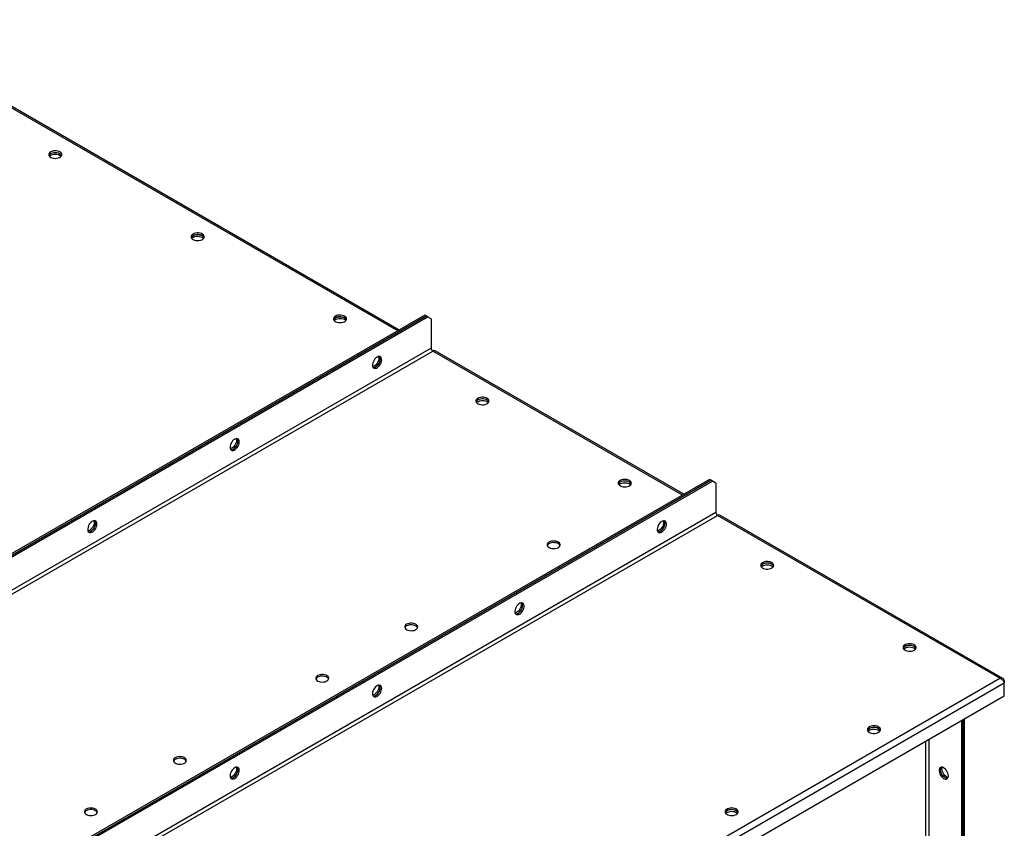
# Model space of a CAD drawing. Units: millimetres. Extents: x -3275 to 6131, y -3843 to 6124.
# Drawn here: x 2971 to 3949, y 5320 to 6124 of the extents above; entities that cross this region are included whole.
import ezdxf

# ---------------------------------------------------------------- set-up
doc = ezdxf.new("R2010")
doc.units = ezdxf.units.MM

msp = doc.modelspace()

# ---------------------------------------------------------------- linework, layer by layer
at = {"color": 7, "linetype": 'Continuous', "lineweight": 25}
for p, q in [((3346.67, 5814.61), (2812.1, 6123.2)), ((3347.96, 5815.35), (2813.7, 6123.77)), ((3373.55, 5830.12), (2566.03, 5363.95)), ((2567.44, 5363.13), (3374.96, 5829.3)), ((3374.96, 5829.3), (3373.55, 5830.12)), ((3376.37, 5828.49), (3374.96, 5829.3)), ((2568.86, 5362.32), (3376.37, 5828.49)), ((3379.91, 5826.45), (3376.37, 5828.49)), ((3379.91, 5826.45), (3379.91, 5797.38)), ((3379.91, 5797.38), (2565.32, 5327.13)), ((2567.02, 5324.19), (3381.61, 5794.44)), ((3629.51, 5651.32), (3381.61, 5794.44)), ((3630.8, 5652.07), (3383.81, 5794.66)), ((3656.39, 5666.84), (2848.87, 5200.67)), ((2850.29, 5199.85), (3657.8, 5666.02)), ((2851.7, 5199.04), (3659.22, 5665.21)), ((3657.8, 5666.02), (3656.39, 5666.84)), ((3659.22, 5665.21), (3657.8, 5666.02)), ((3662.75, 5663.16), (3659.22, 5665.21)), ((3662.75, 5663.16), (3662.75, 5634.1)), ((3662.75, 5634.1), (2848.17, 5163.84)), ((2849.86, 5160.9), (3664.45, 5631.16)), ((3944.89, 5469.26), (3664.45, 5631.16)), ((3947.69, 5469.13), (3666.65, 5631.37)), ((3130.3, 4999.01), (3944.89, 5469.26)), ((3132.22, 4992.93), (3949.2, 5464.56)), ((3948.41, 5466.32), (3949.2, 5466.77)), ((3949.2, 5466.77), (3949.2, 5464.56)), ((3949.2, 5451.83), (3949.2, 5464.56)), ((3132.22, 4980.19), (3949.2, 5451.83)), ((3908.12, 5428.11), (3908.12, 4305.98)), ((3908.12, 4307.65), (3908.12, 5428.11)), ((3909.53, 4308.47), (3909.53, 5428.93)), ((3906.7, 5427.3), (3906.7, 4305.17)), ((3874.46, 4325.45), (3874.46, 5408.68)), ((3871.07, 5406.72), (3871.07, 4325.45))]:
    msp.add_line(p, q, dxfattribs=at)
at = {"color": 7, "linetype": 'Continuous', "lineweight": 25, "flags": 128}
for points in [[(3001.96, 5992.38), (3001.02, 5991.69), (3000.39, 5990.9), (3000.08, 5990.05), (3000.13, 5989.18), (3000.52, 5988.34), (3001.23, 5987.57), (3002.24, 5986.92), (3003.47, 5986.42), (3004.87, 5986.1), (3006.37, 5985.97), (3007.87, 5986.05), (3009.3, 5986.32), (3010.59, 5986.78), (3011.66, 5987.39), (3012.45, 5988.14), (3012.92, 5988.96), (3013.05, 5989.83), (3012.84, 5990.69), (3012.28, 5991.5), (3011.41, 5992.22), (3010.29, 5992.8), (3008.96, 5993.21), (3007.5, 5993.43), (3005.99, 5993.46), (3004.51, 5993.28), (3003.14, 5992.92), (3001.96, 5992.38)], [(3000.21, 5988.91), (3000.67, 5989.67), (3001.46, 5990.42), (3002.53, 5991.03), (3003.81, 5991.49), (3005.24, 5991.76), (3006.75, 5991.84), (3008.24, 5991.71), (3009.64, 5991.39), (3010.88, 5990.89), (3011.88, 5990.24), (3012.6, 5989.47), (3012.9, 5988.91)], [(3000.21, 5988.91), (3000.67, 5989.67), (3001.46, 5990.42), (3002.53, 5991.03), (3003.81, 5991.49), (3005.24, 5991.76), (3006.75, 5991.84), (3008.24, 5991.71), (3009.64, 5991.39), (3010.88, 5990.89), (3011.88, 5990.24), (3012.6, 5989.47), (3012.9, 5988.91)], [(3000.71, 5988.09), (3001.46, 5988.78), (3002.53, 5989.4), (3003.81, 5989.86), (3005.24, 5990.13), (3006.75, 5990.21), (3008.24, 5990.08), (3009.64, 5989.76), (3010.88, 5989.26), (3011.88, 5988.61), (3012.41, 5988.09)], [(3143.38, 5910.73), (3142.45, 5910.05), (3141.81, 5909.26), (3141.5, 5908.41), (3141.55, 5907.54), (3141.94, 5906.7), (3142.65, 5905.93), (3143.66, 5905.28), (3144.89, 5904.78), (3146.3, 5904.46), (3147.79, 5904.33), (3149.29, 5904.41), (3150.73, 5904.68), (3152.01, 5905.14), (3153.08, 5905.75), (3153.87, 5906.5), (3154.34, 5907.32), (3154.48, 5908.19), (3154.26, 5909.05), (3153.7, 5909.86), (3152.83, 5910.58), (3151.71, 5911.16), (3150.38, 5911.57), (3148.92, 5911.79), (3147.41, 5911.82), (3145.93, 5911.64), (3144.57, 5911.28), (3143.38, 5910.73)], [(3141.63, 5907.26), (3142.09, 5908.03), (3142.88, 5908.78), (3143.95, 5909.39), (3145.23, 5909.85), (3146.66, 5910.12), (3148.17, 5910.2), (3149.66, 5910.07), (3151.06, 5909.75), (3152.3, 5909.25), (3153.3, 5908.6), (3154.02, 5907.83), (3154.32, 5907.26)], [(3142.13, 5906.45), (3142.88, 5907.14), (3143.95, 5907.76), (3145.23, 5908.22), (3146.66, 5908.49), (3148.17, 5908.57), (3149.66, 5908.44), (3151.06, 5908.12), (3152.3, 5907.62), (3153.3, 5906.97), (3153.83, 5906.45)], [(3154.32, 5907.26), (3154.26, 5907.42), (3153.7, 5908.23), (3152.83, 5908.94), (3151.71, 5909.52), (3150.38, 5909.94), (3148.92, 5910.16), (3147.41, 5910.19), (3145.93, 5910.01), (3144.57, 5909.64), (3143.38, 5909.1)], [(3284.8, 5829.09), (3283.87, 5828.41), (3283.23, 5827.62), (3282.92, 5826.77), (3282.97, 5825.9), (3283.36, 5825.06), (3284.08, 5824.29), (3285.08, 5823.64), (3286.31, 5823.14), (3287.72, 5822.82), (3289.21, 5822.69), (3290.71, 5822.77), (3292.15, 5823.04), (3293.43, 5823.5), (3294.5, 5824.11), (3295.29, 5824.85), (3295.77, 5825.68), (3295.9, 5826.55), (3295.68, 5827.41), (3295.12, 5828.22), (3294.26, 5828.94), (3293.13, 5829.51), (3291.8, 5829.93), (3290.34, 5830.15), (3288.83, 5830.18), (3287.36, 5830), (3285.99, 5829.63), (3284.8, 5829.09)], [(3283.06, 5825.62), (3283.51, 5826.39), (3284.3, 5827.13), (3285.37, 5827.75), (3286.65, 5828.21), (3288.09, 5828.48), (3289.59, 5828.56), (3291.08, 5828.43), (3292.48, 5828.11), (3293.72, 5827.61), (3294.72, 5826.96), (3295.44, 5826.19), (3295.74, 5825.62)], [(3283.55, 5824.81), (3284.3, 5825.5), (3285.37, 5826.12), (3286.65, 5826.58), (3288.09, 5826.85), (3289.59, 5826.93), (3291.08, 5826.8), (3292.48, 5826.48), (3293.72, 5825.98), (3294.72, 5825.33), (3295.25, 5824.81)], [(3295.74, 5825.62), (3295.68, 5825.78), (3295.12, 5826.59), (3294.26, 5827.3), (3293.13, 5827.88), (3291.8, 5828.29), (3290.34, 5828.52), (3288.83, 5828.55), (3287.36, 5828.37), (3285.99, 5828), (3284.8, 5827.46)], [(3326.17, 5788.48), (3325.11, 5787.73), (3324.11, 5786.73), (3323.22, 5785.53), (3322.48, 5784.22), (3321.95, 5782.84), (3321.64, 5781.48), (3321.58, 5780.22), (3321.77, 5779.11), (3322.19, 5778.22), (3322.83, 5777.6), (3323.64, 5777.28), (3324.6, 5777.28), (3325.64, 5777.59), (3326.7, 5778.21), (3327.74, 5779.09), (3328.7, 5780.2), (3329.51, 5781.46), (3330.15, 5782.82), (3330.57, 5784.19), (3330.76, 5785.51), (3330.7, 5786.71), (3330.39, 5787.71), (3329.86, 5788.47), (3329.12, 5788.95), (3328.23, 5789.11), (3327.23, 5788.95), (3326.17, 5788.48)], [(3322.29, 5778.09), (3323.18, 5778.1), (3324.22, 5778.41), (3325.29, 5779.03), (3326.33, 5779.91), (3327.28, 5781.01), (3328.1, 5782.28), (3328.74, 5783.63), (3329.16, 5785.01), (3329.34, 5786.33), (3329.28, 5787.53), (3328.98, 5788.53), (3328.63, 5789.08)], [(3327.68, 5789.06), (3327.74, 5788.87), (3327.93, 5787.76), (3327.87, 5786.5), (3327.56, 5785.14), (3327.03, 5783.77), (3326.3, 5782.45), (3325.4, 5781.25), (3324.4, 5780.25), (3323.34, 5779.5)], [(3328.63, 5789.08), (3328.74, 5788.94), (3329.16, 5788.05), (3329.34, 5786.95), (3329.28, 5785.68), (3328.98, 5784.32), (3328.44, 5782.95), (3327.71, 5781.63), (3326.82, 5780.44), (3325.82, 5779.44), (3324.76, 5778.68)], [(3323.34, 5779.5), (3322.28, 5779.03), (3321.83, 5778.92)], [(3426.23, 5747.45), (3425.29, 5746.77), (3424.65, 5745.98), (3424.35, 5745.13), (3424.39, 5744.26), (3424.78, 5743.41), (3425.5, 5742.65), (3426.5, 5742), (3427.74, 5741.5), (3429.14, 5741.18), (3430.63, 5741.05), (3432.14, 5741.12), (3433.57, 5741.4), (3434.85, 5741.86), (3435.92, 5742.47), (3436.71, 5743.21), (3437.19, 5744.04), (3437.32, 5744.91), (3437.1, 5745.77), (3436.54, 5746.58), (3435.68, 5747.29), (3434.55, 5747.87), (3433.22, 5748.29), (3431.76, 5748.51), (3430.25, 5748.54), (3428.78, 5748.36), (3427.41, 5747.99), (3426.23, 5747.45)], [(3424.97, 5743.17), (3425.72, 5743.86), (3426.79, 5744.48), (3428.07, 5744.93), (3429.51, 5745.21), (3431.01, 5745.28), (3432.5, 5745.16), (3433.91, 5744.84), (3435.14, 5744.34), (3436.15, 5743.69), (3436.67, 5743.17)], [(3437.17, 5743.98), (3437.1, 5744.14), (3436.54, 5744.95), (3435.68, 5745.66), (3434.55, 5746.24), (3433.22, 5746.65), (3431.76, 5746.88), (3430.25, 5746.9), (3428.78, 5746.73), (3427.41, 5746.36), (3426.23, 5745.82)], [(3437.17, 5743.98), (3437.1, 5744.14), (3436.54, 5744.95), (3435.68, 5745.66), (3434.55, 5746.24), (3433.22, 5746.65), (3431.76, 5746.88), (3430.25, 5746.9), (3428.78, 5746.73), (3427.41, 5746.36), (3426.23, 5745.82)], [(3184.75, 5706.84), (3183.69, 5706.09), (3182.69, 5705.09), (3181.79, 5703.89), (3181.06, 5702.57), (3180.53, 5701.2), (3180.22, 5699.84), (3180.16, 5698.58), (3180.34, 5697.47), (3180.77, 5696.58), (3181.4, 5695.96), (3182.22, 5695.64), (3183.18, 5695.64), (3184.21, 5695.95), (3185.28, 5696.57), (3186.32, 5697.45), (3187.27, 5698.56), (3188.09, 5699.82), (3188.73, 5701.18), (3189.15, 5702.55), (3189.34, 5703.87), (3189.27, 5705.07), (3188.97, 5706.07), (3188.43, 5706.83), (3187.7, 5707.3), (3186.81, 5707.47), (3185.81, 5707.31), (3184.75, 5706.84)], [(3180.87, 5696.45), (3181.76, 5696.45), (3182.8, 5696.77), (3183.87, 5697.39), (3184.91, 5698.27), (3185.86, 5699.37), (3186.68, 5700.64), (3187.31, 5701.99), (3187.74, 5703.37), (3187.92, 5704.69), (3187.86, 5705.88), (3187.55, 5706.89), (3187.21, 5707.44)], [(3186.26, 5707.42), (3186.32, 5707.23), (3186.51, 5706.12), (3186.45, 5704.86), (3186.14, 5703.5), (3185.61, 5702.12), (3184.87, 5700.81), (3183.98, 5699.61), (3182.98, 5698.61), (3181.92, 5697.86)], [(3187.21, 5707.44), (3187.31, 5707.3), (3187.74, 5706.41), (3187.92, 5705.31), (3187.86, 5704.04), (3187.55, 5702.68), (3187.02, 5701.31), (3186.29, 5699.99), (3185.4, 5698.8), (3184.39, 5697.8), (3183.33, 5697.04)], [(3181.92, 5697.86), (3180.86, 5697.39), (3180.41, 5697.28)], [(3567.65, 5665.81), (3566.71, 5665.13), (3566.07, 5664.34), (3565.77, 5663.49), (3565.81, 5662.62), (3566.2, 5661.77), (3566.92, 5661.01), (3567.92, 5660.36), (3569.16, 5659.86), (3570.56, 5659.53), (3572.05, 5659.41), (3573.56, 5659.48), (3574.99, 5659.76), (3576.27, 5660.22), (3577.34, 5660.83), (3578.13, 5661.57), (3578.61, 5662.4), (3578.74, 5663.27), (3578.52, 5664.13), (3577.96, 5664.94), (3577.1, 5665.65), (3575.97, 5666.23), (3574.64, 5666.65), (3573.18, 5666.87), (3571.68, 5666.9), (3570.2, 5666.72), (3568.83, 5666.35), (3567.65, 5665.81)], [(3566.39, 5661.53), (3567.14, 5662.22), (3568.21, 5662.84), (3569.5, 5663.29), (3570.93, 5663.57), (3572.43, 5663.64), (3573.92, 5663.52), (3575.33, 5663.2), (3576.56, 5662.7), (3577.57, 5662.05), (3578.09, 5661.53)], [(3578.59, 5662.34), (3578.52, 5662.5), (3577.96, 5663.31), (3577.1, 5664.02), (3575.97, 5664.6), (3574.64, 5665.01), (3573.18, 5665.24), (3571.68, 5665.26), (3570.2, 5665.09), (3568.83, 5664.72), (3567.65, 5664.18)], [(3578.59, 5662.34), (3578.52, 5662.5), (3577.96, 5663.31), (3577.1, 5664.02), (3575.97, 5664.6), (3574.64, 5665.01), (3573.18, 5665.24), (3571.68, 5665.26), (3570.2, 5665.09), (3568.83, 5664.72), (3567.65, 5664.18)], [(3043.33, 5625.2), (3042.27, 5624.44), (3041.26, 5623.44), (3040.37, 5622.25), (3039.64, 5620.93), (3039.11, 5619.56), (3038.8, 5618.2), (3038.74, 5616.93), (3038.92, 5615.83), (3039.35, 5614.94), (3039.98, 5614.32), (3040.8, 5614), (3041.75, 5614), (3042.79, 5614.31), (3043.86, 5614.93), (3044.9, 5615.81), (3045.85, 5616.92), (3046.67, 5618.18), (3047.31, 5619.54), (3047.73, 5620.91), (3047.92, 5622.23), (3047.85, 5623.43), (3047.55, 5624.43), (3047.01, 5625.19), (3046.28, 5625.66), (3045.39, 5625.83), (3044.39, 5625.67), (3043.33, 5625.2)], [(3039.45, 5614.81), (3040.34, 5614.81), (3041.38, 5615.13), (3042.45, 5615.75), (3043.48, 5616.63), (3044.44, 5617.73), (3045.26, 5619), (3045.89, 5620.35), (3046.32, 5621.73), (3046.5, 5623.05), (3046.44, 5624.24), (3046.13, 5625.25), (3045.79, 5625.79)], [(3044.84, 5625.78), (3044.9, 5625.59), (3045.09, 5624.48), (3045.02, 5623.22), (3044.72, 5621.86), (3044.19, 5620.48), (3043.45, 5619.16), (3042.56, 5617.97), (3041.56, 5616.97), (3040.5, 5616.22)], [(3045.79, 5625.79), (3045.89, 5625.66), (3046.32, 5624.77), (3046.5, 5623.67), (3046.44, 5622.4), (3046.13, 5621.04), (3045.6, 5619.67), (3044.87, 5618.35), (3043.98, 5617.16), (3042.97, 5616.16), (3041.91, 5615.4)], [(3609.01, 5614.58), (3610.07, 5615.34), (3611.07, 5616.34), (3611.97, 5617.53), (3612.7, 5618.85), (3613.23, 5620.23), (3613.54, 5621.58), (3613.6, 5622.85), (3613.42, 5623.96), (3612.99, 5624.84), (3612.36, 5625.46), (3611.54, 5625.78), (3610.58, 5625.79), (3609.55, 5625.47), (3608.48, 5624.86), (3607.44, 5623.97), (3606.49, 5622.87), (3605.67, 5621.6), (3605.03, 5620.25), (3604.61, 5618.87), (3604.42, 5617.55), (3604.49, 5616.36), (3604.79, 5615.35), (3605.33, 5614.59), (3606.06, 5614.12), (3606.95, 5613.96), (3607.95, 5614.12), (3609.01, 5614.58)], [(3605.13, 5614.81), (3606.03, 5614.81), (3607.06, 5615.13), (3608.13, 5615.75), (3609.17, 5616.63), (3610.12, 5617.73), (3610.94, 5619), (3611.58, 5620.35), (3612, 5621.73), (3612.19, 5623.05), (3612.12, 5624.24), (3611.82, 5625.25), (3611.48, 5625.79)], [(3610.52, 5625.78), (3610.59, 5625.59), (3610.77, 5624.48), (3610.71, 5623.22), (3610.4, 5621.86), (3609.87, 5620.48), (3609.14, 5619.16), (3608.25, 5617.97), (3607.24, 5616.97), (3606.18, 5616.22)], [(3607.6, 5615.4), (3608.66, 5616.16), (3609.66, 5617.16), (3610.55, 5618.35), (3611.28, 5619.67), (3611.82, 5621.04), (3612.12, 5622.4), (3612.19, 5623.67), (3612, 5624.77), (3611.58, 5625.66), (3611.48, 5625.79)], [(3040.5, 5616.22), (3039.44, 5615.75), (3038.99, 5615.64)], [(3606.18, 5616.22), (3605.12, 5615.75), (3604.67, 5615.64)], [(3496.94, 5604.58), (3496, 5603.9), (3495.36, 5603.11), (3495.06, 5602.26), (3495.1, 5601.38), (3495.49, 5600.54), (3496.21, 5599.78), (3497.21, 5599.13), (3498.45, 5598.63), (3499.85, 5598.3), (3501.34, 5598.18), (3502.85, 5598.25), (3504.28, 5598.53), (3505.56, 5598.98), (3506.63, 5599.6), (3507.42, 5600.34), (3507.9, 5601.17), (3508.03, 5602.04), (3507.81, 5602.9), (3507.25, 5603.71), (3506.39, 5604.42), (3505.26, 5605), (3503.93, 5605.42), (3502.47, 5605.64), (3500.97, 5605.67), (3499.49, 5605.49), (3498.12, 5605.12), (3496.94, 5604.58)], [(3507.88, 5601.11), (3507.81, 5601.27), (3507.25, 5602.08), (3506.39, 5602.79), (3505.26, 5603.37), (3503.93, 5603.78), (3502.47, 5604.01), (3500.97, 5604.03), (3499.49, 5603.86), (3498.12, 5603.49), (3496.94, 5602.95)], [(3718.26, 5578.86), (3719.2, 5579.55), (3719.83, 5580.34), (3720.14, 5581.19), (3720.1, 5582.06), (3719.7, 5582.9), (3718.99, 5583.67), (3717.99, 5584.32), (3716.75, 5584.82), (3715.35, 5585.14), (3713.85, 5585.27), (3712.35, 5585.19), (3710.92, 5584.92), (3709.63, 5584.46), (3708.57, 5583.85), (3707.77, 5583.1), (3707.3, 5582.28), (3707.17, 5581.41), (3707.39, 5580.55), (3707.94, 5579.74), (3708.81, 5579.02), (3709.94, 5578.44), (3711.26, 5578.03), (3712.72, 5577.81), (3714.23, 5577.78), (3715.71, 5577.96), (3717.08, 5578.32), (3718.26, 5578.86)], [(3720.01, 5580.7), (3719.7, 5581.27), (3718.99, 5582.04), (3717.99, 5582.69), (3716.75, 5583.19), (3715.35, 5583.51), (3713.85, 5583.64), (3712.35, 5583.56), (3710.92, 5583.29), (3709.63, 5582.83), (3708.57, 5582.21), (3707.77, 5581.47), (3707.32, 5580.7)], [(3707.81, 5579.89), (3708.57, 5580.58), (3709.63, 5581.2), (3710.92, 5581.65), (3712.35, 5581.93), (3713.85, 5582), (3715.35, 5581.88), (3716.75, 5581.55), (3717.99, 5581.06), (3718.99, 5580.4), (3719.52, 5579.89)], [(3720.01, 5580.7), (3719.94, 5580.86), (3719.39, 5581.67), (3718.52, 5582.38), (3717.39, 5582.96), (3716.06, 5583.37), (3714.61, 5583.6), (3713.1, 5583.62), (3711.62, 5583.45), (3710.25, 5583.08), (3709.07, 5582.54)], [(3467.59, 5532.94), (3468.65, 5533.7), (3469.65, 5534.7), (3470.55, 5535.89), (3471.28, 5537.21), (3471.81, 5538.59), (3472.12, 5539.94), (3472.18, 5541.21), (3471.99, 5542.32), (3471.57, 5543.2), (3470.93, 5543.82), (3470.12, 5544.14), (3469.16, 5544.15), (3468.12, 5543.83), (3467.06, 5543.22), (3466.02, 5542.33), (3465.07, 5541.23), (3464.25, 5539.96), (3463.61, 5538.61), (3463.19, 5537.23), (3463, 5535.91), (3463.06, 5534.72), (3463.37, 5533.71), (3463.9, 5532.95), (3464.64, 5532.48), (3465.53, 5532.32), (3466.53, 5532.48), (3467.59, 5532.94)], [(3463.71, 5533.17), (3464.6, 5533.17), (3465.64, 5533.49), (3466.71, 5534.1), (3467.75, 5534.99), (3468.7, 5536.09), (3469.52, 5537.36), (3470.16, 5538.71), (3470.58, 5540.09), (3470.76, 5541.41), (3470.7, 5542.6), (3470.4, 5543.61), (3470.06, 5544.15)], [(3469.1, 5544.14), (3469.17, 5543.95), (3469.35, 5542.84), (3469.29, 5541.58), (3468.98, 5540.22), (3468.45, 5538.84), (3467.72, 5537.52), (3466.83, 5536.33), (3465.82, 5535.33), (3464.76, 5534.58)], [(3466.18, 5533.76), (3467.24, 5534.52), (3468.24, 5535.52), (3469.13, 5536.71), (3469.86, 5538.03), (3470.4, 5539.4), (3470.7, 5540.76), (3470.76, 5542.03), (3470.58, 5543.13), (3470.16, 5544.02), (3470.06, 5544.15)], [(3464.76, 5534.58), (3463.7, 5534.11), (3463.25, 5534)], [(3355.51, 5522.94), (3354.58, 5522.26), (3353.94, 5521.47), (3353.64, 5520.61), (3353.68, 5519.74), (3354.07, 5518.9), (3354.79, 5518.14), (3355.79, 5517.48), (3357.03, 5516.98), (3358.43, 5516.66), (3359.92, 5516.54), (3361.42, 5516.61), (3362.86, 5516.89), (3364.14, 5517.34), (3365.21, 5517.96), (3366, 5518.7), (3366.48, 5519.53), (3366.61, 5520.4), (3366.39, 5521.26), (3365.83, 5522.07), (3364.97, 5522.78), (3363.84, 5523.36), (3362.51, 5523.77), (3361.05, 5524), (3359.54, 5524.03), (3358.07, 5523.85), (3356.7, 5523.48), (3355.51, 5522.94)], [(3366.45, 5519.47), (3366.39, 5519.63), (3365.83, 5520.44), (3364.97, 5521.15), (3363.84, 5521.73), (3362.51, 5522.14), (3361.05, 5522.37), (3359.54, 5522.39), (3358.07, 5522.22), (3356.7, 5521.85), (3355.51, 5521.31)], [(3859.68, 5497.22), (3860.62, 5497.91), (3861.26, 5498.7), (3861.56, 5499.55), (3861.52, 5500.42), (3861.13, 5501.26), (3860.41, 5502.03), (3859.41, 5502.68), (3858.17, 5503.18), (3856.77, 5503.5), (3855.27, 5503.63), (3853.77, 5503.55), (3852.34, 5503.28), (3851.05, 5502.82), (3849.99, 5502.2), (3849.19, 5501.46), (3848.72, 5500.64), (3848.59, 5499.77), (3848.81, 5498.91), (3849.36, 5498.1), (3850.23, 5497.38), (3851.36, 5496.8), (3852.69, 5496.39), (3854.14, 5496.16), (3855.65, 5496.14), (3857.13, 5496.32), (3858.5, 5496.68), (3859.68, 5497.22)], [(3861.43, 5499.06), (3861.13, 5499.63), (3860.41, 5500.4), (3859.41, 5501.05), (3858.17, 5501.55), (3856.77, 5501.87), (3855.27, 5502), (3853.77, 5501.92), (3852.34, 5501.65), (3851.05, 5501.19), (3849.99, 5500.57), (3849.19, 5499.83), (3848.74, 5499.06)], [(3849.23, 5498.24), (3849.99, 5498.94), (3851.05, 5499.55), (3852.34, 5500.01), (3853.77, 5500.29), (3855.27, 5500.36), (3856.77, 5500.24), (3858.17, 5499.91), (3859.41, 5499.41), (3860.41, 5498.76), (3860.94, 5498.24)], [(3861.43, 5499.06), (3861.36, 5499.22), (3860.81, 5500.03), (3859.94, 5500.74), (3858.81, 5501.32), (3857.49, 5501.73), (3856.03, 5501.96), (3854.52, 5501.98), (3853.04, 5501.81), (3851.67, 5501.44), (3850.49, 5500.9)], [(3267.13, 5471.92), (3266.19, 5471.23), (3265.55, 5470.44), (3265.25, 5469.59), (3265.29, 5468.72), (3265.68, 5467.88), (3266.4, 5467.11), (3267.4, 5466.46), (3268.64, 5465.96), (3270.04, 5465.64), (3271.53, 5465.51), (3273.04, 5465.59), (3274.47, 5465.86), (3275.75, 5466.32), (3276.82, 5466.93), (3277.61, 5467.68), (3278.09, 5468.5), (3278.22, 5469.37), (3278, 5470.23), (3277.44, 5471.04), (3276.58, 5471.76), (3275.45, 5472.34), (3274.12, 5472.75), (3272.66, 5472.97), (3271.16, 5473), (3269.68, 5472.82), (3268.31, 5472.46), (3267.13, 5471.92)], [(3278.07, 5468.45), (3278, 5468.6), (3277.44, 5469.41), (3276.58, 5470.12), (3275.45, 5470.7), (3274.12, 5471.12), (3272.66, 5471.34), (3271.16, 5471.37), (3269.68, 5471.19), (3268.31, 5470.82), (3267.13, 5470.28)], [(3326.17, 5451.3), (3327.23, 5452.06), (3328.23, 5453.06), (3329.12, 5454.25), (3329.86, 5455.57), (3330.39, 5456.94), (3330.7, 5458.3), (3330.76, 5459.57), (3330.57, 5460.67), (3330.15, 5461.56), (3329.51, 5462.18), (3328.7, 5462.5), (3327.74, 5462.51), (3326.7, 5462.19), (3325.64, 5461.57), (3324.6, 5460.69), (3323.64, 5459.59), (3322.83, 5458.32), (3322.19, 5456.97), (3321.77, 5455.59), (3321.58, 5454.27), (3321.64, 5453.08), (3321.95, 5452.07), (3322.48, 5451.31), (3323.22, 5450.84), (3324.11, 5450.68), (3325.11, 5450.83), (3326.17, 5451.3)], [(3322.29, 5451.52), (3323.18, 5451.53), (3324.22, 5451.85), (3325.29, 5452.46), (3326.33, 5453.35), (3327.28, 5454.45), (3328.1, 5455.71), (3328.74, 5457.07), (3329.16, 5458.45), (3329.34, 5459.77), (3329.28, 5460.96), (3328.98, 5461.97), (3328.63, 5462.51)], [(3327.68, 5462.5), (3327.74, 5462.31), (3327.93, 5461.2), (3327.87, 5459.93), (3327.56, 5458.58), (3327.03, 5457.2), (3326.3, 5455.88), (3325.4, 5454.69), (3324.4, 5453.69), (3323.34, 5452.94)], [(3324.76, 5452.12), (3325.82, 5452.87), (3326.82, 5453.87), (3327.71, 5455.07), (3328.44, 5456.39), (3328.98, 5457.76), (3329.28, 5459.12), (3329.34, 5460.38), (3329.16, 5461.49), (3328.74, 5462.38), (3328.63, 5462.51)], [(3323.34, 5452.94), (3322.28, 5452.47), (3321.83, 5452.36)], [(3824.33, 5415.58), (3825.26, 5416.27), (3825.9, 5417.06), (3826.21, 5417.91), (3826.16, 5418.78), (3825.77, 5419.62), (3825.05, 5420.39), (3824.05, 5421.04), (3822.81, 5421.54), (3821.41, 5421.86), (3819.92, 5421.99), (3818.42, 5421.91), (3816.98, 5421.64), (3815.7, 5421.18), (3814.63, 5420.56), (3813.84, 5419.82), (3813.36, 5419), (3813.23, 5418.13), (3813.45, 5417.27), (3814.01, 5416.46), (3814.87, 5415.74), (3816, 5415.16), (3817.33, 5414.75), (3818.79, 5414.52), (3820.3, 5414.5), (3821.77, 5414.67), (3823.14, 5415.04), (3824.33, 5415.58)], [(3826.07, 5417.42), (3825.77, 5417.99), (3825.05, 5418.76), (3824.05, 5419.41), (3822.81, 5419.91), (3821.41, 5420.23), (3819.92, 5420.35), (3818.42, 5420.28), (3816.98, 5420), (3815.7, 5419.55), (3814.63, 5418.93), (3813.84, 5418.19), (3813.39, 5417.42)], [(3824.33, 5419.26), (3823.14, 5419.8), (3821.77, 5420.17), (3820.3, 5420.34), (3818.79, 5420.32), (3817.33, 5420.09), (3816, 5419.68), (3814.87, 5419.1), (3814.01, 5418.38), (3813.45, 5417.57), (3813.39, 5417.42)], [(3813.88, 5416.6), (3814.41, 5417.12), (3815.41, 5417.77), (3816.65, 5418.27), (3818.05, 5418.59), (3819.54, 5418.72), (3821.04, 5418.65), (3822.48, 5418.37), (3823.76, 5417.91), (3824.83, 5417.3), (3825.58, 5416.6)], [(3125.7, 5390.27), (3124.77, 5389.59), (3124.13, 5388.8), (3123.83, 5387.95), (3123.87, 5387.08), (3124.26, 5386.24), (3124.98, 5385.47), (3125.98, 5384.82), (3127.22, 5384.32), (3128.62, 5384), (3130.11, 5383.87), (3131.62, 5383.95), (3133.05, 5384.22), (3134.33, 5384.68), (3135.4, 5385.29), (3136.19, 5386.04), (3136.67, 5386.86), (3136.8, 5387.73), (3136.58, 5388.59), (3136.02, 5389.4), (3135.16, 5390.12), (3134.03, 5390.69), (3132.7, 5391.11), (3131.24, 5391.33), (3129.73, 5391.36), (3128.26, 5391.18), (3126.89, 5390.81), (3125.7, 5390.27)], [(3136.65, 5386.8), (3136.58, 5386.96), (3136.02, 5387.77), (3135.16, 5388.48), (3134.03, 5389.06), (3132.7, 5389.48), (3131.24, 5389.7), (3129.73, 5389.73), (3128.26, 5389.55), (3126.89, 5389.18), (3125.7, 5388.64)], [(3184.75, 5369.66), (3185.81, 5370.42), (3186.81, 5371.42), (3187.7, 5372.61), (3188.43, 5373.93), (3188.97, 5375.3), (3189.27, 5376.66), (3189.34, 5377.93), (3189.15, 5379.03), (3188.73, 5379.92), (3188.09, 5380.54), (3187.27, 5380.86), (3186.32, 5380.86), (3185.28, 5380.55), (3184.21, 5379.93), (3183.18, 5379.05), (3182.22, 5377.95), (3181.4, 5376.68), (3180.77, 5375.33), (3180.34, 5373.95), (3180.16, 5372.63), (3180.22, 5371.44), (3180.53, 5370.43), (3181.06, 5369.67), (3181.79, 5369.2), (3182.69, 5369.04), (3183.69, 5369.19), (3184.75, 5369.66)], [(3180.87, 5369.88), (3181.76, 5369.89), (3182.8, 5370.21), (3183.87, 5370.82), (3184.91, 5371.71), (3185.86, 5372.81), (3186.68, 5374.07), (3187.31, 5375.43), (3187.74, 5376.81), (3187.92, 5378.13), (3187.86, 5379.32), (3187.55, 5380.32), (3187.21, 5380.87)], [(3186.26, 5380.85), (3186.32, 5380.67), (3186.51, 5379.56), (3186.45, 5378.29), (3186.14, 5376.94), (3185.61, 5375.56), (3184.87, 5374.24), (3183.98, 5373.05), (3182.98, 5372.05), (3181.92, 5371.3)], [(3183.33, 5370.48), (3184.39, 5371.23), (3185.4, 5372.23), (3186.29, 5373.43), (3187.02, 5374.75), (3187.55, 5376.12), (3187.86, 5377.48), (3187.92, 5378.74), (3187.74, 5379.85), (3187.31, 5380.74), (3187.21, 5380.87)], [(3893.62, 5372.3), (3893.5, 5373.6), (3893.13, 5374.96), (3892.55, 5376.33), (3891.77, 5377.63), (3890.85, 5378.78), (3889.82, 5379.72), (3888.76, 5380.41), (3887.71, 5380.8), (3886.73, 5380.88), (3885.87, 5380.63), (3885.19, 5380.09), (3884.71, 5379.26), (3884.46, 5378.2), (3884.46, 5376.97), (3884.71, 5375.63), (3885.19, 5374.25), (3885.87, 5372.91), (3886.73, 5371.68), (3887.71, 5370.63), (3888.76, 5369.81), (3889.82, 5369.27), (3890.85, 5369.03), (3891.77, 5369.11), (3892.55, 5369.51), (3893.13, 5370.2), (3893.5, 5371.15), (3893.62, 5372.3)], [(3887.26, 5379.24), (3887.38, 5380.39), (3887.51, 5380.84)], [(3893.37, 5370.7), (3893.17, 5370.74), (3892.12, 5371.13), (3891.06, 5371.82), (3890.03, 5372.76), (3889.11, 5373.91), (3888.33, 5375.21), (3887.75, 5376.58), (3887.38, 5377.94), (3887.26, 5379.24)], [(3181.92, 5371.3), (3180.86, 5370.83), (3180.41, 5370.72)], [(3892.91, 5369.87), (3892.74, 5369.85), (3891.76, 5369.92), (3890.71, 5370.32), (3889.64, 5371), (3888.62, 5371.95), (3887.7, 5373.1), (3886.92, 5374.39), (3886.33, 5375.76), (3885.97, 5377.13), (3885.84, 5378.42)], [(3892.91, 5369.87), (3892.74, 5369.85), (3891.76, 5369.92), (3890.71, 5370.32), (3889.64, 5371), (3888.62, 5371.95), (3887.7, 5373.1), (3886.92, 5374.39), (3886.33, 5375.76), (3885.97, 5377.13), (3885.84, 5378.42)], [(3037.32, 5339.25), (3036.38, 5338.57), (3035.74, 5337.78), (3035.44, 5336.92), (3035.48, 5336.05), (3035.87, 5335.21), (3036.59, 5334.44), (3037.59, 5333.79), (3038.83, 5333.29), (3040.23, 5332.97), (3041.72, 5332.84), (3043.23, 5332.92), (3044.66, 5333.19), (3045.94, 5333.65), (3047.01, 5334.27), (3047.8, 5335.01), (3048.28, 5335.84), (3048.41, 5336.7), (3048.19, 5337.57), (3047.63, 5338.38), (3046.77, 5339.09), (3045.64, 5339.67), (3044.31, 5340.08), (3042.85, 5340.31), (3041.35, 5340.33), (3039.87, 5340.16), (3038.5, 5339.79), (3037.32, 5339.25)], [(3682.9, 5333.94), (3683.84, 5334.63), (3684.48, 5335.42), (3684.78, 5336.27), (3684.74, 5337.14), (3684.35, 5337.98), (3683.63, 5338.75), (3682.63, 5339.4), (3681.39, 5339.9), (3679.99, 5340.22), (3678.5, 5340.35), (3676.99, 5340.27), (3675.56, 5340), (3674.28, 5339.54), (3673.21, 5338.92), (3672.42, 5338.18), (3671.94, 5337.35), (3671.81, 5336.49), (3672.03, 5335.62), (3672.59, 5334.81), (3673.45, 5334.1), (3674.58, 5333.52), (3675.91, 5333.11), (3677.37, 5332.88), (3678.88, 5332.86), (3680.35, 5333.03), (3681.72, 5333.4), (3682.9, 5333.94)], [(3048.26, 5335.78), (3048.19, 5335.93), (3047.63, 5336.74), (3046.77, 5337.46), (3045.64, 5338.04), (3044.31, 5338.45), (3042.85, 5338.68), (3041.35, 5338.7), (3039.87, 5338.52), (3038.5, 5338.16), (3037.32, 5337.62)], [(3684.65, 5335.78), (3684.35, 5336.35), (3683.63, 5337.11), (3682.63, 5337.77), (3681.39, 5338.27), (3679.99, 5338.59), (3678.5, 5338.71), (3676.99, 5338.64), (3675.56, 5338.36), (3674.28, 5337.91), (3673.21, 5337.29), (3672.42, 5336.55), (3671.96, 5335.78)], [(3682.9, 5337.62), (3681.72, 5338.16), (3680.35, 5338.52), (3678.88, 5338.7), (3677.37, 5338.68), (3675.91, 5338.45), (3674.58, 5338.04), (3673.45, 5337.46), (3672.59, 5336.74), (3672.03, 5335.93), (3671.96, 5335.78)], [(3672.46, 5334.96), (3672.98, 5335.48), (3673.99, 5336.13), (3675.22, 5336.63), (3676.63, 5336.95), (3678.12, 5337.08), (3679.62, 5337), (3681.06, 5336.73), (3682.34, 5336.27), (3683.41, 5335.66), (3684.16, 5334.96)]]:
    msp.add_lwpolyline(points, dxfattribs=at)
at = {"color": 7, "linetype": 'Continuous', "lineweight": 25}
for centre, radius, start, end in [((3145.04, 5905.77), 3.72, 116.48254, 156.35358), ((3286.46, 5824.13), 3.72, 116.48254, 156.35358), ((3383.59, 5797.54), 3.69, 182.60548, 237.39452), ((3382.9, 5792.64), 2.21, 65.69288, 125.61758), ((3322.7, 5781.78), 3.72, 263.64021, 303.51106), ((3427.88, 5742.49), 3.72, 116.48254, 156.35358), ((3181.28, 5700.14), 3.72, 263.63937, 303.51114), ((3569.3, 5660.85), 3.72, 116.48254, 156.35358), ((3666.44, 5634.26), 3.69, 182.60548, 237.39452), ((3665.74, 5629.36), 2.21, 65.69288, 125.61758), ((3039.86, 5618.5), 3.72, 263.63964, 303.51111), ((3605.55, 5618.5), 3.72, 263.63964, 303.51111), ((3498.59, 5599.62), 3.72, 116.48254, 156.35358), ((3710.73, 5579.21), 3.72, 116.48254, 156.35353), ((3464.12, 5536.86), 3.72, 263.63892, 303.51118), ((3357.17, 5517.98), 3.72, 116.48254, 156.35358), ((3852.15, 5497.57), 3.72, 116.48254, 156.35358), ((3268.78, 5466.95), 3.72, 116.48254, 156.35358), ((3322.7, 5455.22), 3.72, 263.63964, 303.51111), ((3822.67, 5415.93), 3.72, 23.64635, 63.51747), ((3127.36, 5385.31), 3.72, 116.48254, 156.35358), ((3889.56, 5378.65), 3.72, 143.635, 183.51448), ((3181.28, 5373.58), 3.72, 263.63858, 303.51121), ((3038.97, 5334.29), 3.72, 116.48254, 156.35358), ((3681.25, 5334.29), 3.72, 23.64652, 63.51745)]:
    msp.add_arc(centre, radius, start, end, dxfattribs=at)
for points in [[(3949.2, 5466.77), (3949.07, 5467.22), (3948.82, 5468.11), (3947.99, 5469.04), (3946.89, 5469.52), (3945.8, 5469.54), (3945.12, 5469.33), (3944.89, 5469.26)], [(3944.89, 5469.26), (3945.34, 5469.06), (3946.23, 5468.66), (3947.45, 5467.61), (3948.42, 5466.4), (3948.98, 5465.33), (3949.14, 5464.76), (3949.2, 5464.56)]]:
    msp.add_open_spline(points, degree=3, knots=[0, 0, 0, 0, 0.221053, 0.442132, 0.66321, 0.884289, 1, 1, 1, 1], dxfattribs=at)

doc.saveas('drawing.dxf')
